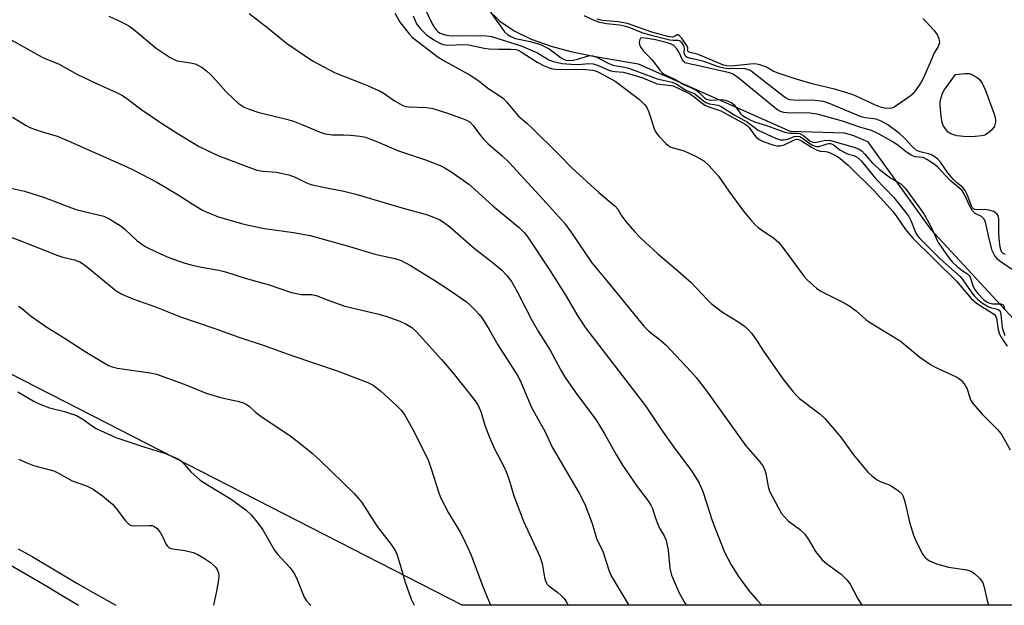
# Model space of a CAD drawing. Units: inches. Extents: x 1315762 to 1321762, y 517448 to 521448.
# Drawn here: x 1318167 to 1318424, y 517448 to 517601 of the extents above; entities that cross this region are included whole.
import ezdxf

# ---------------------------------------------------------------- set-up
doc = ezdxf.new("R2010")
doc.units = ezdxf.units.IN
doc.header["$MEASUREMENT"] = 0
for name, color, linetype in [('HYDRO-Single Line Stream', 4, 'Continuous'), ('NTRL-Trees', 3, 'Continuous'), ('Undefined', 1, 'Continuous')]:
    doc.layers.add(name, color=color, linetype=linetype)

msp = doc.modelspace()

# ---------------------------------------------------------------- linework, layer by layer
at = {"layer": 'HYDRO-Single Line Stream'}
msp.add_polyline3d([(1318289.46, 517603.3, 0), (1318292.66, 517600.27, 0), (1318296.36, 517597.76, 0), (1318300.79, 517595.59, 0), (1318306.27, 517593.66, 0), (1318311.14, 517592.36, 0), (1318317.01, 517591.1, 0), (1318328.67, 517589.09, 0), (1318368.29, 517571.55, 0), (1318382.46, 517571.13, 0), (1318384.82, 517570.44, 0), (1318388.43, 517568.91, 0), (1318404.88, 517546.04, 0), (1318426.49, 517522.66, 0)], dxfattribs=at)
at = {"layer": 'NTRL-Trees'}
msp.add_polyline3d([(1318668.92, 517447.97, 0), (1318282.76, 517448, 0), (1318079.1, 517552.32, 0)], dxfattribs=at)
at = {"layer": 'Undefined', "elevation": 374}
msp.add_lwpolyline([(1318265.26, 517602.36), (1318266.67, 517599.92), (1318268.95, 517596.98), (1318269.87, 517595.97), (1318276.51, 517590.85), (1318278.28, 517589.78), (1318285.03, 517586.1), (1318287.19, 517584.62), (1318289.75, 517582.6), (1318292.48, 517580.91), (1318293.56, 517580.1), (1318294.37, 517579.24), (1318297.39, 517575.6), (1318299.67, 517573.64), (1318300.97, 517572.41), (1318308.03, 517565.52), (1318311.42, 517562), (1318318.45, 517555.59), (1318322.7, 517552.02), (1318323.34, 517551.25), (1318324.45, 517549.41), (1318325.48, 517548.03), (1318327.69, 517545.38), (1318329.32, 517543.73), (1318333.79, 517539.59), (1318338.29, 517535.79), (1318342.46, 517532.08), (1318346.69, 517527.66), (1318347.74, 517526.65), (1318350.66, 517524.42), (1318354.7, 517521.92), (1318356.39, 517520.73), (1318357.29, 517519.98), (1318358.21, 517518.91), (1318359.56, 517517.06), (1318361.21, 517514.44), (1318366.4, 517507), (1318369.12, 517503.58), (1318369.89, 517502.71), (1318370.75, 517501.92), (1318376.06, 517497.85), (1318377.45, 517496.59), (1318381.44, 517491.85), (1318384.84, 517487.15), (1318388.51, 517482.69), (1318389.58, 517481.71), (1318390.97, 517480.68), (1318391.73, 517480.28), (1318394.12, 517479.35), (1318394.9, 517478.97), (1318396.58, 517477.82), (1318397.37, 517477.02), (1318397.74, 517476.31), (1318398.09, 517475.26), (1318398.66, 517473.08), (1318399.41, 517469.64), (1318400.46, 517466.26), (1318401.04, 517464.9), (1318402.22, 517462.53), (1318402.91, 517461.24), (1318403.39, 517460.53), (1318403.98, 517459.98), (1318404.66, 517459.56), (1318406.45, 517458.8), (1318409.54, 517457.94), (1318414.32, 517457.22), (1318415.4, 517456.87), (1318416.35, 517456.3), (1318417.72, 517454.92), (1318418.51, 517453.8), (1318418.88, 517452.7), (1318419.61, 517449.25), (1318420.03, 517447.99)], dxfattribs=at)
at = {"layer": 'Undefined', "elevation": 370}
msp.add_lwpolyline([(1318415.09, 517570.09), (1318413.59, 517570.17), (1318411.79, 517570.39), (1318410.94, 517570.59), (1318410.17, 517570.9), (1318409.49, 517571.34), (1318408.75, 517572.14), (1318408.16, 517573.06), (1318407.89, 517573.83), (1318407.64, 517575.52), (1318407.4, 517578.38), (1318407.44, 517579.23), (1318407.67, 517580.37), (1318408.05, 517581.46), (1318408.47, 517582.23), (1318411.36, 517586.33), (1318413.83, 517586.64), (1318414.98, 517586.59), (1318415.52, 517586.41), (1318416.3, 517586.02), (1318417.03, 517585.56), (1318417.68, 517585), (1318418.31, 517584.04), (1318419.18, 517582.17), (1318421.42, 517576.25), (1318421.74, 517575.17), (1318421.84, 517574.41), (1318421.82, 517573.9), (1318421.53, 517572.9), (1318420.85, 517571.96), (1318419.78, 517570.96), (1318419.04, 517570.56), (1318418.23, 517570.36), (1318416.52, 517570.16)], close=True, dxfattribs=at)
at = {"layer": 'Undefined'}
for points in [[(1318272.78, 517604.11, 370), (1318275.07, 517599.38, 370), (1318275.49, 517598.64, 370), (1318276, 517597.97, 370), (1318276.62, 517597.4, 370), (1318277.05, 517597.14, 370), (1318278.39, 517596.67, 370), (1318279.96, 517596.41, 370), (1318284.52, 517596.55, 370), (1318289.17, 517596.46, 370), (1318290.41, 517596.29, 370), (1318298.17, 517593.85, 370), (1318302.41, 517591.95, 370), (1318305.38, 517590.19, 370), (1318306.57, 517589.71, 370), (1318308.91, 517589.25, 370), (1318311.2, 517589.01, 370), (1318312.96, 517588.99, 370), (1318315.83, 517589.21, 370), (1318316.94, 517589.14, 370), (1318318.21, 517588.73, 370), (1318321.49, 517587.34, 370), (1318322.56, 517587.11, 370), (1318324.74, 517586.93, 370), (1318326.39, 517586.54, 370), (1318329.6, 517585.53, 370), (1318332.56, 517584.3, 370), (1318333.56, 517583.95, 370), (1318336.6, 517583.6, 370), (1318337.76, 517583.35, 370), (1318339.29, 517582.73, 370), (1318342.3, 517581.18, 370), (1318343.28, 517580.5, 370), (1318345.33, 517578.85, 370), (1318346.06, 517578.38, 370), (1318347.08, 517577.95, 370), (1318350.19, 517576.91, 370), (1318356.53, 517573.4, 370), (1318357.18, 517572.94, 370), (1318357.57, 517572.56, 370), (1318359.02, 517570.53, 370), (1318359.55, 517569.91, 370), (1318360.23, 517569.4, 370), (1318361.28, 517568.85, 370), (1318364.03, 517567.95, 370), (1318364.86, 517567.76, 370), (1318365.68, 517567.71, 370), (1318366.75, 517568.04, 370), (1318369.39, 517569.31, 370), (1318369.92, 517569.45, 370), (1318370.46, 517569.43, 370), (1318371.29, 517569.07, 370), (1318373.86, 517567.37, 370), (1318375.12, 517566.72, 370), (1318376.15, 517566.37, 370), (1318377.53, 517566.3, 370), (1318378.06, 517566.19, 370), (1318379.11, 517565.77, 370), (1318380.68, 517564.94, 370), (1318381.36, 517564.47, 370), (1318383.42, 517562.73, 370), (1318390.21, 517556.01, 370), (1318395.14, 517550.56, 370), (1318396.1, 517549.28, 370), (1318398.34, 517545.94, 370), (1318400.25, 517543.64, 370), (1318411.62, 517532.48, 370), (1318415.44, 517527.95, 370), (1318416.89, 517526.77, 370), (1318421.08, 517524.15, 370), (1318421.65, 517523.7, 370), (1318421.93, 517523.28, 370), (1318422.09, 517522.8, 370), (1318422.5, 517519.77, 370), (1318422.86, 517518.67, 370), (1318423.57, 517517.43, 370), (1318424.88, 517515.56, 370)], [(1318289.98, 517602.87, 368), (1318293.86, 517597.49, 368), (1318294.64, 517596.75, 368), (1318295.52, 517596.21, 368), (1318296.71, 517595.77, 368), (1318300.5, 517594.95, 368), (1318303.23, 517594.17, 368), (1318305.45, 517592.99, 368), (1318308.64, 517590.71, 368), (1318309.39, 517590.29, 368), (1318309.91, 517590.1, 368), (1318310.68, 517589.99, 368), (1318311.71, 517590.06, 368), (1318312.86, 517590.34, 368), (1318315.69, 517591.25, 368), (1318316.19, 517591.31, 368), (1318316.84, 517591.24, 368), (1318317.92, 517590.83, 368), (1318320.83, 517589.3, 368), (1318322.09, 517588.77, 368), (1318323.01, 517588.56, 368), (1318325.09, 517588.24, 368), (1318326.19, 517587.97, 368), (1318328.09, 517587.33, 368), (1318333.63, 517585.22, 368), (1318337.58, 517584.36, 368), (1318338.59, 517583.88, 368), (1318341.08, 517582.29, 368), (1318343.42, 517581.3, 368), (1318345.67, 517579.52, 368), (1318346.35, 517579.08, 368), (1318347.28, 517578.73, 368), (1318349.49, 517578.31, 368), (1318350.28, 517578.03, 368), (1318353.71, 517575.79, 368), (1318357.2, 517573.9, 368), (1318359.92, 517571.82, 368), (1318364.5, 517569.73, 368), (1318365.79, 517569.35, 368), (1318366.83, 517569.29, 368), (1318367.65, 517569.5, 368), (1318369.35, 517570.17, 368), (1318370.31, 517570.28, 368), (1318370.79, 517570.16, 368), (1318371.25, 517569.93, 368), (1318373.68, 517568.14, 368), (1318374.14, 517567.88, 368), (1318374.79, 517567.65, 368), (1318375.24, 517567.58, 368), (1318375.79, 517567.61, 368), (1318376.63, 517567.81, 368), (1318377.95, 517568.27, 368), (1318378.46, 517568.36, 368), (1318378.83, 517568.33, 368), (1318379.47, 517568.06, 368), (1318381.24, 517566.73, 368), (1318382.21, 517566.16, 368), (1318383.23, 517565.7, 368), (1318385.07, 517565.13, 368), (1318385.73, 517564.81, 368), (1318386.82, 517563.81, 368), (1318390.67, 517559.17, 368), (1318395.35, 517554.25, 368), (1318398.38, 517550.47, 368), (1318399.22, 517549.31, 368), (1318399.77, 517548.3, 368), (1318401.03, 517545, 368), (1318401.51, 517544.25, 368), (1318402.07, 517543.6, 368), (1318407.39, 517538.3, 368), (1318412.58, 517533.68, 368), (1318413.33, 517532.79, 368), (1318415.67, 517529.41, 368), (1318416.39, 517528.55, 368), (1318417.14, 517527.81, 368), (1318418.48, 517526.75, 368), (1318419.99, 517525.81, 368), (1318420.76, 517525.52, 368), (1318422.37, 517525.13, 368), (1318422.78, 517524.89, 368), (1318423.03, 517524.52, 368), (1318423.24, 517523.78, 368), (1318423.58, 517520.3, 368), (1318423.87, 517519.29, 368), (1318424.29, 517518.32, 368)], [(1318190.73, 517601.56, 378), (1318194.1, 517599.99, 378), (1318195.87, 517599.02, 378), (1318197.18, 517598.04, 378), (1318203.04, 517593.21, 378), (1318206.68, 517590.77, 378), (1318207.7, 517590.22, 378), (1318208.54, 517589.94, 378), (1318212.02, 517589.37, 378), (1318213.16, 517589.12, 378), (1318214.06, 517588.73, 378), (1318215.02, 517588.15, 378), (1318216.15, 517587.33, 378), (1318217.2, 517586.34, 378), (1318218.59, 517584.87, 378), (1318221.17, 517581.93, 378), (1318223.16, 517579.96, 378), (1318224.42, 517578.87, 378), (1318226, 517577.86, 378), (1318227.32, 517577.27, 378), (1318229.58, 517576.5, 378), (1318237.02, 517574.67, 378), (1318238.85, 517574.14, 378), (1318241.03, 517573.31, 378), (1318245.81, 517571.31, 378), (1318247.13, 517570.88, 378), (1318248.98, 517570.59, 378), (1318251.95, 517570.64, 378), (1318253.68, 517570.55, 378), (1318256.24, 517570.28, 378), (1318257.62, 517569.98, 378), (1318260.75, 517568.81, 378), (1318266.21, 517566.47, 378), (1318273.23, 517564.1, 378), (1318277.04, 517562.6, 378), (1318278.35, 517561.94, 378), (1318279.81, 517561.09, 378), (1318284.5, 517557.76, 378), (1318286.14, 517556.38, 378), (1318290.8, 517552.07, 378), (1318297.77, 517546.37, 378), (1318298.93, 517545.16, 378), (1318299.93, 517543.91, 378), (1318305.53, 517535.45, 378), (1318309.61, 517528.95, 378), (1318312.98, 517523.3, 378), (1318314.94, 517520.26, 378), (1318330.57, 517499.95, 378), (1318334.76, 517493.74, 378), (1318337.95, 517489.2, 378), (1318342.56, 517483.04, 378), (1318343.55, 517481.56, 378), (1318344.58, 517479.77, 378), (1318345.53, 517477.63, 378), (1318348.04, 517469.78, 378), (1318351.2, 517461.79, 378), (1318352.9, 517458.5, 378), (1318354.8, 517455.47, 378), (1318357.7, 517451.59, 378), (1318359.6, 517449.36, 378), (1318360.82, 517448.07, 378), (1318360.9, 517448, 378)], [(1318227.32, 517602.24, 376), (1318232.24, 517598.41, 376), (1318237, 517594.5, 376), (1318243.75, 517589.93, 376), (1318249.7, 517586.75, 376), (1318257.65, 517583.68, 376), (1318261.43, 517582, 376), (1318262.43, 517581.43, 376), (1318265.13, 517579.48, 376), (1318266.34, 517578.76, 376), (1318267.35, 517578.27, 376), (1318268.12, 517578.04, 376), (1318268.94, 517577.91, 376), (1318273.47, 517577.73, 376), (1318275.16, 517577.48, 376), (1318279.01, 517576.25, 376), (1318282.61, 517574.98, 376), (1318283.96, 517574.44, 376), (1318284.87, 517573.9, 376), (1318285.7, 517573.03, 376), (1318287.56, 517570.4, 376), (1318288.44, 517569.36, 376), (1318289.46, 517568.38, 376), (1318293.19, 517565.11, 376), (1318295.01, 517563.36, 376), (1318304.75, 517552.83, 376), (1318309.47, 517547.55, 376), (1318311.16, 517545.31, 376), (1318316.6, 517537.24, 376), (1318320.51, 517532.54, 376), (1318330.12, 517520.71, 376), (1318331.42, 517519.4, 376), (1318334.59, 517517.01, 376), (1318336.02, 517515.78, 376), (1318342.44, 517508.93, 376), (1318343.77, 517507.37, 376), (1318346.47, 517503.92, 376), (1318356.78, 517489.53, 376), (1318360.43, 517485.36, 376), (1318361.11, 517484.45, 376), (1318361.62, 517483.43, 376), (1318361.98, 517482.34, 376), (1318362.57, 517478.97, 376), (1318362.94, 517477.73, 376), (1318365.06, 517473.61, 376), (1318366.08, 517471.88, 376), (1318366.81, 517471, 376), (1318367.82, 517469.99, 376), (1318370.74, 517467.85, 376), (1318372.11, 517466.48, 376), (1318373.11, 517465.15, 376), (1318374.94, 517462, 376), (1318376.67, 517459.84, 376), (1318377.77, 517458.9, 376), (1318381.58, 517456.09, 376), (1318383.05, 517454.63, 376), (1318383.94, 517453.44, 376), (1318385.87, 517449.79, 376), (1318386.96, 517447.99, 376)], [(1318270.01, 517601.6, 372), (1318270.94, 517599.59, 372), (1318271.91, 517598.27, 372), (1318273.48, 517596.72, 372), (1318275.4, 517595.42, 372), (1318277.16, 517594.43, 372), (1318277.96, 517594.14, 372), (1318279.09, 517593.99, 372), (1318283.19, 517594.12, 372), (1318284.54, 517594.07, 372), (1318288.55, 517593.2, 372), (1318289.8, 517593.01, 372), (1318292.27, 517592.93, 372), (1318295.52, 517592.97, 372), (1318296.76, 517592.84, 372), (1318297.38, 517592.66, 372), (1318298.14, 517592.27, 372), (1318302.36, 517589.54, 372), (1318304.14, 517588.62, 372), (1318305.51, 517588.04, 372), (1318306.34, 517587.83, 372), (1318307.19, 517587.76, 372), (1318315.08, 517587.64, 372), (1318316.83, 517587.5, 372), (1318317.55, 517587.28, 372), (1318318.32, 517586.94, 372), (1318322.71, 517584.6, 372), (1318329.06, 517579.84, 372), (1318330.36, 517578.55, 372), (1318330.82, 517577.88, 372), (1318331.42, 517576.56, 372), (1318331.92, 517575.19, 372), (1318332.76, 517572.44, 372), (1318333.2, 517571.41, 372), (1318334.05, 517570.3, 372), (1318336.02, 517568.26, 372), (1318336.66, 517567.73, 372), (1318337.19, 517567.43, 372), (1318340.7, 517566.43, 372), (1318343.81, 517564.94, 372), (1318345.79, 517563.8, 372), (1318347.06, 517562.62, 372), (1318349.61, 517559.81, 372), (1318352.32, 517555.9, 372), (1318356.13, 517550.73, 372), (1318358.29, 517548.08, 372), (1318359.07, 517547.24, 372), (1318359.88, 517546.53, 372), (1318361.19, 517545.58, 372), (1318363.99, 517543.75, 372), (1318365.36, 517542.57, 372), (1318366.34, 517541.34, 372), (1318371.94, 517533.69, 372), (1318372.71, 517532.81, 372), (1318373.59, 517532, 372), (1318375.19, 517530.67, 372), (1318376.32, 517529.9, 372), (1318382.38, 517526.82, 372), (1318383.88, 517525.95, 372), (1318385.5, 517524.7, 372), (1318388.06, 517522.49, 372), (1318388.95, 517521.82, 372), (1318397.01, 517516.93, 372), (1318402.14, 517512.66, 372), (1318404.88, 517510.7, 372), (1318406.1, 517510.03, 372), (1318411.41, 517507.63, 372), (1318412.19, 517507.2, 372), (1318412.87, 517506.67, 372), (1318413.58, 517505.81, 372), (1318414.32, 517504.6, 372), (1318414.64, 517503.79, 372), (1318415.32, 517501.52, 372), (1318415.9, 517500.54, 372), (1318418.42, 517497.75, 372), (1318422.39, 517493.83, 372), (1318423.3, 517492.69, 372), (1318425.62, 517488.54, 372)], [(1318424.39, 517539.39, 368), (1318423.79, 517539.68, 368), (1318423.38, 517540.15, 368), (1318423.04, 517541.29, 368), (1318422.81, 517543.58, 368), (1318422.72, 517545.3, 368), (1318422.69, 517548.72, 368), (1318422.52, 517549.5, 368), (1318422.16, 517550.05, 368), (1318421.37, 517550.62, 368), (1318420.09, 517551.01, 368), (1318418.98, 517551.13, 368), (1318416.92, 517551.08, 368), (1318416.41, 517551.17, 368), (1318416.11, 517551.33, 368), (1318415.84, 517551.6, 368), (1318415.46, 517552.31, 368), (1318414.48, 517555.09, 368), (1318413.96, 517556.12, 368), (1318413.29, 517556.86, 368), (1318411.64, 517558.15, 368), (1318410.86, 517558.94, 368), (1318409.41, 517560.75, 368), (1318407.52, 517563.47, 368), (1318406.8, 517564.29, 368), (1318405.88, 517564.99, 368), (1318405.12, 517565.4, 368), (1318404.34, 517565.65, 368), (1318402.18, 517566.14, 368), (1318401.21, 517566.57, 368), (1318400.19, 517567.45, 368), (1318398.32, 517569.53, 368), (1318396.79, 517570.93, 368), (1318393.75, 517573.18, 368), (1318392.03, 517574.2, 368), (1318390.74, 517574.67, 368), (1318387.87, 517575.03, 368), (1318386.81, 517575.28, 368), (1318378.74, 517578.66, 368), (1318376.95, 517579.28, 368), (1318374.72, 517579.56, 368), (1318369.22, 517579.64, 368), (1318368.34, 517579.73, 368), (1318367.81, 517579.88, 368), (1318367.07, 517580.25, 368), (1318366.35, 517580.75, 368), (1318358.61, 517586.88, 368), (1318357.92, 517587.36, 368), (1318357.41, 517587.6, 368), (1318356.57, 517587.83, 368), (1318355.7, 517587.93, 368), (1318352.4, 517587.83, 368), (1318350.98, 517587.98, 368), (1318349.86, 517588.28, 368), (1318345.77, 517589.71, 368), (1318344.44, 517590.06, 368), (1318342.39, 517590.47, 368), (1318341.45, 517590.8, 368), (1318341.08, 517591.06, 368), (1318340.75, 517591.62, 368), (1318340.67, 517592.06, 368), (1318340.75, 517593.24, 368), (1318340.6, 517593.88, 368), (1318340.05, 517594.69, 368), (1318339.48, 517595.09, 368), (1318339.11, 517595.18, 368), (1318337.77, 517595.22, 368), (1318336.92, 517595.33, 368), (1318332.04, 517596.48, 368), (1318329.7, 517597.2, 368), (1318326.73, 517598.46, 368), (1318325.44, 517598.87, 368), (1318323.82, 517599.2, 368), (1318320.46, 517599.58, 368), (1318318.71, 517599.89, 368), (1318317.44, 517600.32, 368), (1318314.58, 517601.64, 368)], [(1318402.9, 517600.91, 370), (1318403.76, 517600.11, 370), (1318405.74, 517597.92, 370), (1318406.64, 517596.77, 370), (1318407.08, 517595.76, 370), (1318407.2, 517594.71, 370), (1318406.88, 517593.68, 370), (1318405.79, 517591.78, 370), (1318405.28, 517590.73, 370), (1318403.17, 517585.61, 370), (1318402.43, 517584.34, 370), (1318400.93, 517582.15, 370), (1318400.19, 517581.25, 370), (1318399.54, 517580.69, 370), (1318396.48, 517578.51, 370), (1318395.26, 517577.77, 370), (1318394.75, 517577.58, 370), (1318394.24, 517577.5, 370), (1318392.92, 517577.58, 370), (1318391.86, 517577.84, 370), (1318390.52, 517578.36, 370), (1318385.49, 517580.71, 370), (1318384.18, 517581.25, 370), (1318380.17, 517582.47, 370), (1318374.34, 517583.84, 370), (1318369.62, 517585.19, 370), (1318364.94, 517586.75, 370), (1318363.89, 517587.25, 370), (1318361.97, 517588.35, 370), (1318360.68, 517588.79, 370), (1318359.6, 517589.02, 370), (1318358.76, 517589.09, 370), (1318352.9, 517588.53, 370), (1318351.77, 517588.58, 370), (1318350.94, 517588.81, 370), (1318345.23, 517591.23, 370), (1318344.06, 517591.62, 370), (1318342.2, 517592.1, 370), (1318341.67, 517592.35, 370), (1318341.52, 517592.65, 370), (1318341.64, 517593, 370), (1318341.65, 517593.3, 370), (1318341.38, 517593.9, 370), (1318339.95, 517595.91, 370), (1318339.45, 517596.46, 370), (1318339.14, 517596.68, 370), (1318338.84, 517596.67, 370), (1318338, 517596.14, 370), (1318337.56, 517596.09, 370), (1318336.77, 517596.19, 370), (1318332.25, 517597.42, 370), (1318325.89, 517599.62, 370), (1318323.46, 517600.03, 370), (1318319.33, 517600.38, 370), (1318318.57, 517600.55, 370), (1318317.89, 517600.81, 370)], [(1318160.82, 517597.77, 380), (1318173.28, 517590.88, 380), (1318174.29, 517590.4, 380), (1318177.55, 517589.08, 380), (1318182.54, 517586.32, 380), (1318187.49, 517583.97, 380), (1318192.7, 517581.65, 380), (1318194.26, 517580.87, 380), (1318195.43, 517580.09, 380), (1318199.33, 517577.14, 380), (1318204.69, 517573.51, 380), (1318208.47, 517571.08, 380), (1318214.06, 517567.69, 380), (1318219.08, 517565.19, 380), (1318229.3, 517561.37, 380), (1318230.91, 517561.1, 380), (1318234.44, 517560.88, 380), (1318237.62, 517560.16, 380), (1318239.29, 517559.61, 380), (1318242.03, 517558.16, 380), (1318243.38, 517557.65, 380), (1318247.4, 517556.76, 380), (1318251.95, 517555.89, 380), (1318255.09, 517555.14, 380), (1318267.41, 517551.51, 380), (1318273.74, 517549.77, 380), (1318275.36, 517549.17, 380), (1318276.96, 517548.47, 380), (1318277.96, 517547.86, 380), (1318279.62, 517546.62, 380), (1318285.95, 517541.11, 380), (1318290.95, 517537.14, 380), (1318293.11, 517535.34, 380), (1318294.47, 517533.94, 380), (1318295.64, 517532.38, 380), (1318297.21, 517529.56, 380), (1318301.01, 517522.16, 380), (1318302.71, 517519.23, 380), (1318305.71, 517514.48, 380), (1318308.53, 517509.26, 380), (1318309.65, 517507.36, 380), (1318312.84, 517502.71, 380), (1318317.63, 517496.37, 380), (1318319.78, 517492.84, 380), (1318323, 517487.11, 380), (1318324.58, 517484.49, 380), (1318328.39, 517478.97, 380), (1318331.2, 517475.27, 380), (1318331.97, 517474.11, 380), (1318332.38, 517473.22, 380), (1318333.18, 517470.7, 380), (1318333.79, 517469.12, 380), (1318334.27, 517468.09, 380), (1318335.44, 517466.11, 380), (1318335.94, 517464.83, 380), (1318336.48, 517462.38, 380), (1318336.96, 517457.66, 380), (1318337.41, 517455.82, 380), (1318339.26, 517451.43, 380), (1318340.76, 517448.67, 380), (1318341.25, 517448, 380)], [(1318429.87, 517533.05, 366), (1318423.42, 517537.31, 366), (1318422.38, 517538.17, 366), (1318421.58, 517539.25, 366), (1318420.99, 517540.49, 366), (1318420.16, 517543.52, 366), (1318419.29, 517547.53, 366), (1318419.12, 517548.07, 366), (1318418.79, 517548.7, 366), (1318418.15, 517549.3, 366), (1318416.49, 517550.14, 366), (1318415.81, 517550.77, 366), (1318415.11, 517552, 366), (1318413.69, 517555.22, 366), (1318413.07, 517556.16, 366), (1318410.03, 517558.74, 366), (1318406.73, 517562.23, 366), (1318405.6, 517563.1, 366), (1318403.95, 517564.2, 366), (1318402.96, 517564.67, 366), (1318400.86, 517564.9, 366), (1318399.84, 517565.28, 366), (1318398.61, 517566.08, 366), (1318396.48, 517567.79, 366), (1318395.02, 517568.75, 366), (1318391.51, 517570.83, 366), (1318390.5, 517571.31, 366), (1318389.46, 517571.7, 366), (1318386.48, 517572.59, 366), (1318381.98, 517574.14, 366), (1318375.35, 517576.04, 366), (1318373.41, 517576.24, 366), (1318367.54, 517576.31, 366), (1318366.68, 517576.41, 366), (1318365.74, 517576.72, 366), (1318365.02, 517577.14, 366), (1318364.31, 517577.67, 366), (1318355.11, 517585.24, 366), (1318353.45, 517586.45, 366), (1318352.45, 517586.81, 366), (1318344.87, 517588.54, 366), (1318341.93, 517589.08, 366), (1318340.95, 517589.41, 366), (1318340.56, 517589.73, 366), (1318340.25, 517590.16, 366), (1318339.4, 517592.06, 366), (1318338.79, 517593.06, 366), (1318337.99, 517593.88, 366), (1318337.31, 517594.24, 366), (1318335.96, 517594.69, 366), (1318333.23, 517595.4, 366), (1318331.11, 517595.76, 366), (1318329.77, 517595.89, 366), (1318329.33, 517595.78, 366), (1318329.08, 517595.48, 366), (1318328.92, 517594.8, 366), (1318329.04, 517594.05, 366), (1318329.42, 517593.32, 366), (1318330.09, 517592.39, 366), (1318332.31, 517590.13, 366), (1318334.31, 517587.48, 366), (1318335.06, 517586.72, 366), (1318335.92, 517586.18, 366), (1318338.09, 517585.18, 366), (1318340.39, 517583.8, 366), (1318343.71, 517582.36, 366), (1318344.5, 517581.75, 366), (1318345.95, 517580.3, 366), (1318346.52, 517579.89, 366), (1318347.1, 517579.71, 366), (1318347.63, 517579.66, 366), (1318350.69, 517579.79, 366), (1318351.4, 517579.68, 366), (1318352.16, 517579.42, 366), (1318353.1, 517578.93, 366), (1318353.73, 517578.41, 366), (1318355.3, 517576.29, 366), (1318355.88, 517575.69, 366), (1318356.74, 517575.1, 366), (1318357.72, 517574.58, 366), (1318359.04, 517574, 366), (1318362.1, 517573.08, 366), (1318366.89, 517571.33, 366), (1318368.19, 517571.05, 366), (1318370.09, 517571.07, 366), (1318370.85, 517570.97, 366), (1318371.75, 517570.44, 366), (1318373.44, 517569.04, 366), (1318374.18, 517568.66, 366), (1318374.62, 517568.6, 366), (1318375.14, 517568.67, 366), (1318377.48, 517569.25, 366), (1318378.78, 517569.17, 366), (1318385.25, 517567.28, 366), (1318386.26, 517566.84, 366), (1318386.94, 517566.41, 366), (1318387.78, 517565.6, 366), (1318389.79, 517563.22, 366), (1318391.46, 517561.64, 366), (1318394.55, 517559.33, 366), (1318397.14, 517557.88, 366), (1318398.3, 517556.75, 366), (1318401.88, 517551.87, 366), (1318403.13, 517550.03, 366), (1318404.85, 517546.93, 366), (1318406.85, 517542.56, 366), (1318409.67, 517538.51, 366), (1318410.61, 517537.43, 366), (1318411.85, 517536.29, 366), (1318413.16, 517535.23, 366), (1318414.5, 517534.38, 366), (1318414.94, 517533.96, 366), (1318415.2, 517533.51, 366), (1318415.89, 517531.38, 366), (1318416.35, 517530.4, 366), (1318417.14, 517529.31, 366), (1318418.72, 517527.68, 366), (1318419.64, 517527, 366), (1318420.32, 517526.7, 366), (1318421.03, 517526.59, 366), (1318423.2, 517526.54, 366), (1318423.81, 517526.31, 366), (1318424.04, 517525.95, 366), (1318424.21, 517525.2, 366)], [(1318165.59, 517575.19, 382), (1318169.11, 517573.04, 382), (1318170.13, 517572.55, 382), (1318173.1, 517571.45, 382), (1318177.23, 517570.23, 382), (1318180.09, 517569.09, 382), (1318195.41, 517562.3, 382), (1318197.25, 517561.42, 382), (1318203.24, 517558.28, 382), (1318208.8, 517554.93, 382), (1318212.41, 517552.59, 382), (1318215.13, 517551, 382), (1318216.67, 517550.26, 382), (1318219.31, 517549.23, 382), (1318225.32, 517547.47, 382), (1318227.89, 517546.86, 382), (1318231.29, 517546.21, 382), (1318238.85, 517545.15, 382), (1318243.16, 517544.39, 382), (1318253.15, 517541.63, 382), (1318260.04, 517539.51, 382), (1318265.22, 517538.36, 382), (1318266.87, 517537.88, 382), (1318269.34, 517536.57, 382), (1318275.95, 517532.48, 382), (1318279.15, 517530.4, 382), (1318283.89, 517527.08, 382), (1318284.78, 517526.32, 382), (1318286.26, 517524.85, 382), (1318287.27, 517523.77, 382), (1318288, 517522.84, 382), (1318289.87, 517519.84, 382), (1318292.11, 517515.86, 382), (1318296.65, 517508.83, 382), (1318297.36, 517507.62, 382), (1318298.16, 517505.92, 382), (1318300.87, 517499.53, 382), (1318304.44, 517493.18, 382), (1318306.23, 517489.2, 382), (1318313.29, 517477.17, 382), (1318314.76, 517474.36, 382), (1318316.73, 517469.27, 382), (1318317.89, 517465.14, 382), (1318319.5, 517462.06, 382), (1318321.06, 517457.12, 382), (1318321.66, 517455.61, 382), (1318326.05, 517448.26, 382), (1318326.2, 517448, 382)], [(1318163.27, 517557.11, 384), (1318168.73, 517555.93, 384), (1318173.95, 517554.26, 384), (1318182.08, 517551.14, 384), (1318189.42, 517549.37, 384), (1318190.96, 517548.66, 384), (1318193.88, 517546.81, 384), (1318194.98, 517545.9, 384), (1318198, 517543.11, 384), (1318200.19, 517541.51, 384), (1318203.37, 517539.92, 384), (1318206.37, 517538.63, 384), (1318210.5, 517537.2, 384), (1318212.19, 517536.7, 384), (1318214.82, 517536.1, 384), (1318219.38, 517535.31, 384), (1318221.08, 517534.91, 384), (1318226.23, 517533.27, 384), (1318232.48, 517531.54, 384), (1318238.32, 517529.55, 384), (1318240.93, 517529.02, 384), (1318243.5, 517528.96, 384), (1318244.74, 517528.73, 384), (1318247.59, 517527.58, 384), (1318252.22, 517525.98, 384), (1318260.71, 517523.95, 384), (1318262.92, 517523.33, 384), (1318266.56, 517522.01, 384), (1318268.41, 517521.15, 384), (1318269.67, 517520.43, 384), (1318270.91, 517519.27, 384), (1318277.4, 517512.03, 384), (1318280.45, 517508.45, 384), (1318286.16, 517501.28, 384), (1318287.08, 517499.85, 384), (1318287.63, 517498.52, 384), (1318288.7, 517494.89, 384), (1318289.82, 517491.99, 384), (1318291.25, 517488.75, 384), (1318293.67, 517484.16, 384), (1318294.27, 517482.86, 384), (1318295.21, 517480.08, 384), (1318296.28, 517476.49, 384), (1318298.75, 517469.93, 384), (1318303.07, 517460.67, 384), (1318303.64, 517458.83, 384), (1318304.27, 517455.19, 384), (1318304.59, 517454.11, 384), (1318305, 517453.48, 384), (1318305.4, 517453.08, 384), (1318307.76, 517451.31, 384), (1318308.63, 517450.54, 384), (1318309.4, 517449.7, 384), (1318310.03, 517448.78, 384), (1318310.4, 517448, 384)], [(1318164.06, 517544.37, 386), (1318167.53, 517543.09, 386), (1318177.39, 517539.18, 386), (1318178.73, 517538.75, 386), (1318181.75, 517538.04, 386), (1318183.11, 517537.53, 386), (1318183.84, 517537.08, 386), (1318185.22, 517536.02, 386), (1318192.6, 517529.93, 386), (1318194.08, 517529.1, 386), (1318196.93, 517527.83, 386), (1318202.83, 517525.76, 386), (1318209.41, 517523.14, 386), (1318218.3, 517520.17, 386), (1318224.6, 517517.87, 386), (1318230.93, 517515.82, 386), (1318238.36, 517513.11, 386), (1318250.21, 517509.11, 386), (1318258.22, 517506.06, 386), (1318259.62, 517505.37, 386), (1318261.5, 517503.88, 386), (1318265.7, 517500.07, 386), (1318266.93, 517498.84, 386), (1318267.84, 517497.56, 386), (1318270.29, 517493.17, 386), (1318274.01, 517485.67, 386), (1318274.76, 517483.52, 386), (1318276.72, 517477.27, 386), (1318277.22, 517475.94, 386), (1318279.25, 517472.09, 386), (1318282.28, 517467.02, 386), (1318283.21, 517465.22, 386), (1318285.12, 517461.03, 386), (1318288.22, 517452.85, 386), (1318289.92, 517448.61, 386), (1318290.23, 517448, 386)], [(1318167.19, 517525.93, 388), (1318167.88, 517525.49, 388), (1318170.5, 517523.28, 388), (1318174.79, 517520.28, 388), (1318179.32, 517517.5, 388), (1318184.56, 517514.16, 388), (1318190.64, 517510.47, 388), (1318191.57, 517510.11, 388), (1318192.94, 517509.8, 388), (1318201.51, 517508.55, 388), (1318203.11, 517508.22, 388), (1318210.33, 517505.63, 388), (1318216.03, 517503.24, 388), (1318219.78, 517502.17, 388), (1318224.23, 517501.18, 388), (1318225.83, 517500.71, 388), (1318226.57, 517500.35, 388), (1318227.25, 517499.89, 388), (1318228.94, 517498.33, 388), (1318230.3, 517497.28, 388), (1318237.97, 517492.16, 388), (1318240.18, 517490.53, 388), (1318243.73, 517487.62, 388), (1318245.89, 517485.62, 388), (1318254.61, 517477.1, 388), (1318255.81, 517475.84, 388), (1318256.67, 517474.75, 388), (1318260.67, 517468.48, 388), (1318264.26, 517463.85, 388), (1318265.3, 517462.26, 388), (1318265.76, 517461.27, 388), (1318266.33, 517459.69, 388), (1318267.9, 517453.99, 388), (1318269.53, 517449.59, 388), (1318270.3, 517448.02, 388), (1318270.31, 517448, 388)], [(1318166.99, 517503.59, 390), (1318170.95, 517501.29, 390), (1318172.5, 517500.5, 390), (1318175.27, 517499.41, 390), (1318179.18, 517498.47, 390), (1318182.26, 517497.41, 390), (1318183.91, 517496.52, 390), (1318186.43, 517494.69, 390), (1318187.37, 517494.09, 390), (1318192.54, 517491.74, 390), (1318199.82, 517489.24, 390), (1318205.43, 517487.58, 390), (1318208.53, 517486.26, 390), (1318209.25, 517485.84, 390), (1318209.84, 517485.36, 390), (1318212.11, 517482.75, 390), (1318214.49, 517480.62, 390), (1318216.42, 517479.33, 390), (1318222.58, 517475.67, 390), (1318226.49, 517472.74, 390), (1318227.76, 517471.56, 390), (1318229.62, 517469.26, 390), (1318230.85, 517467.6, 390), (1318233.78, 517462.4, 390), (1318234.7, 517461.28, 390), (1318237.85, 517457.83, 390), (1318238.94, 517456.43, 390), (1318239.6, 517455.16, 390), (1318241.62, 517450.06, 390), (1318242.19, 517449.14, 390), (1318243.1, 517448.19, 390), (1318243.33, 517448.01, 390)], [(1318167.17, 517486.1, 392), (1318169.72, 517484.94, 392), (1318171.03, 517484.44, 392), (1318176.34, 517483.02, 392), (1318177.62, 517482.41, 392), (1318181.13, 517480.42, 392), (1318184.89, 517479.07, 392), (1318186.62, 517478.24, 392), (1318189.05, 517476.52, 392), (1318191.67, 517474.3, 392), (1318192.64, 517473.19, 392), (1318195.03, 517470, 392), (1318196.01, 517469, 392), (1318196.48, 517468.78, 392), (1318197.28, 517468.65, 392), (1318201.2, 517468.81, 392), (1318201.95, 517468.74, 392), (1318202.41, 517468.58, 392), (1318203.27, 517467.95, 392), (1318204.19, 517466.86, 392), (1318204.64, 517466.12, 392), (1318205.67, 517463.78, 392), (1318205.98, 517463.36, 392), (1318206.36, 517463.02, 392), (1318206.84, 517462.81, 392), (1318207.38, 517462.68, 392), (1318210.52, 517462.27, 392), (1318212.69, 517461.76, 392), (1318213.94, 517461.17, 392), (1318215.63, 517460.19, 392), (1318217.17, 517459.13, 392), (1318218.02, 517458.44, 392), (1318218.56, 517457.83, 392), (1318219.01, 517457.14, 392), (1318219.32, 517456.39, 392), (1318219.41, 517455.72, 392), (1318219.31, 517454.57, 392), (1318218.79, 517451.69, 392), (1318218, 517448.01, 392)], [(1318167.02, 517462.71, 394), (1318170.7, 517460.65, 394), (1318182.33, 517453.71, 394), (1318186.44, 517451.35, 394), (1318192.48, 517448.01, 394)], [(1318161.17, 517460.66, 396), (1318174.55, 517452.97, 396), (1318178.99, 517450.24, 396), (1318182.78, 517448.01, 396)]]:
    msp.add_polyline3d(points, dxfattribs=at)

doc.saveas('drawing.dxf')
